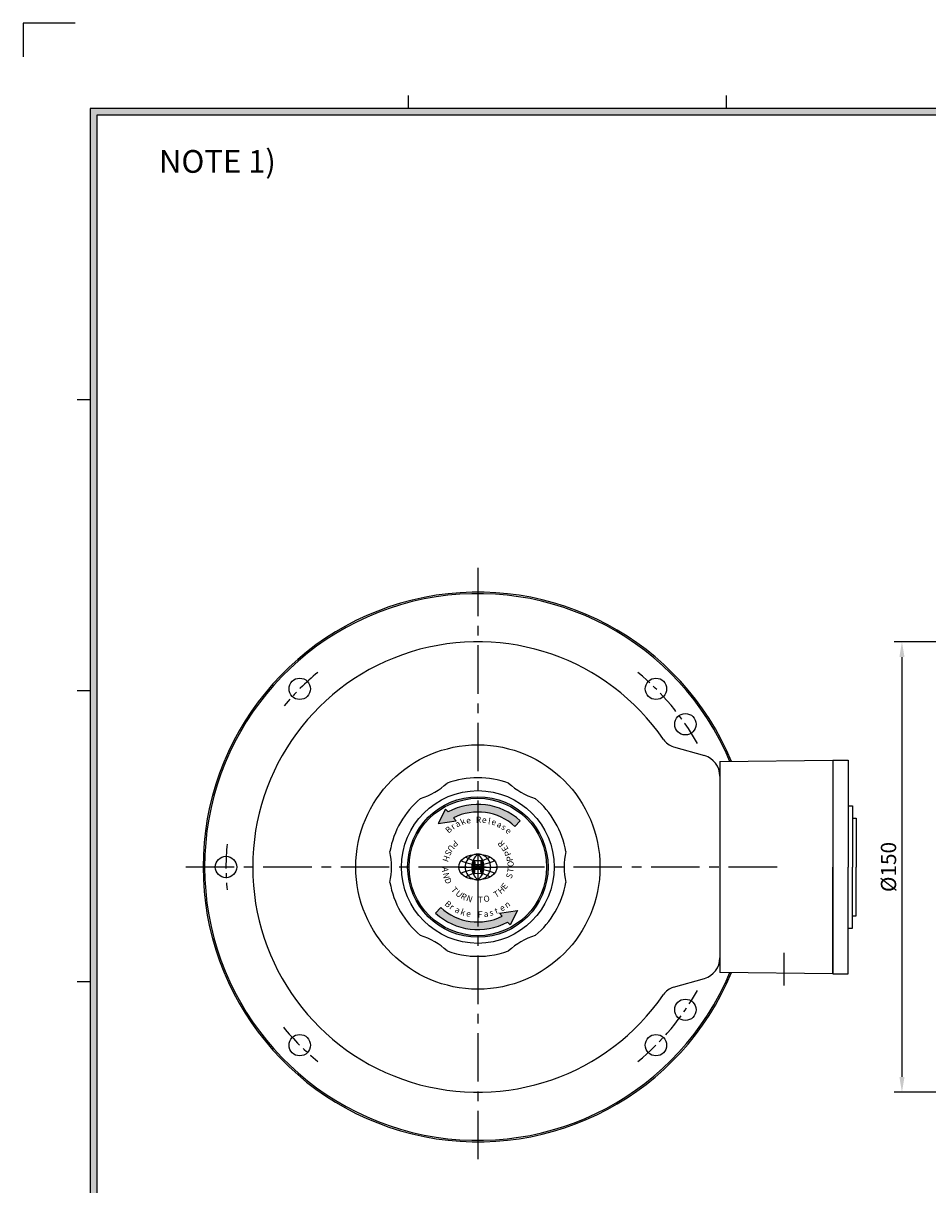
# Model space of a CAD drawing. Extents: x 0 to 882, y 0 to 621.
# Drawn here: x 0 to 296, y 241 to 621 of the extents above; entities that cross this region are included whole.
import ezdxf

# ---------------------------------------------------------------- set-up
doc = ezdxf.new("R2010")
doc.units = 0
doc.header["$MEASUREMENT"] = 0
doc.linetypes.add('CENTER', pattern=[50.8, 31.75, -6.35, 6.35, -6.35])
doc.layers.get('0').update_dxf_attribs({"linetype": 'CONTINUOUS'})
doc.layers.get('DEFPOINTS').update_dxf_attribs({"linetype": 'CONTINUOUS'})
for name, color, linetype in [('0___1', 7, 'CONTINUOUS'), ('CENTER', 1, 'CENTER'), ('DIM', 4, 'CONTINUOUS'), ('PHANTOM', 3, 'CONTINUOUS')]:
    doc.layers.add(name, color=color, linetype=linetype)
doc.styles.add('ANNOTATIVE', font='txt.shx', dxfattribs={"bigfont": 'whgtxt.shx'})
doc.styles.get("Standard").update_dxf_attribs({"font": 'romans.shx', "bigfont": 'whgtxt.shx'})
doc.dimstyles.new('ISO-25', dxfattribs={"dimscale": 2, "dimtxt": 2.5, "dimasz": 2.5, "dimexe": 1.25, "dimexo": 0.625, "dimtad": 1, "dimtxsty": 'STANDARD', "dimcen": 0.09, "dimclrt": 2, "dimazin": 3, "dimtfac": 1, "dimtmove": 0, "dimatfit": 3})

# ---------------------------------------------------------------- blocks, each defined once
blk = doc.blocks.new('*D23')
at = {"layer": 'DEFPOINTS', "color": 0}
for p in [(376.91, 418.58), (287.81, 271.08), (376.91, 271.08)]:
    blk.add_point(p, dxfattribs=at)
at = {"layer": 'DIM', "color": 0}
for p, q in [((375.66, 418.58), (285.31, 418.58)), ((287.81, 413.58), (287.81, 276.08)), ((375.66, 271.08), (285.31, 271.08))]:
    blk.add_line(p, q, dxfattribs=at)
for points in [[(286.98, 413.58), (288.64, 413.58), (287.81, 418.58)], [(286.98, 276.08), (288.64, 276.08), (287.81, 271.08)]]:
    blk.add_solid(points, dxfattribs=at)
at = {"layer": 'DIM', "color": 2, "insert": (284.06, 344.83), "char_height": 5, "attachment_point": 5, "rotation": 90}
blk.add_mtext('%%C150', dxfattribs=at)

msp = doc.modelspace()

# ---------------------------------------------------------------- hatches: boundary and pattern name
h = msp.add_hatch(color=256)
h.paths.add_polyline_path([(162.558, 363.341), (162.237, 362.957, -0.0785452), (167.179, 357.963), (167.529, 358.332, 0.0771697)], flags=17)
h.paths.add_polyline_path([(125.91, 344.828, 1), (171.91, 344.828, 0.1581759), (167.529, 358.332), (167.179, 357.963, -0.1571128), (171.41, 344.828, -1), (126.41, 344.828, -0.6147232), (162.237, 362.957), (162.558, 363.341, 0.6151777)])
h = msp.add_hatch(color=256)
h.paths.add_polyline_path([(139.172, 362.867), (138.303, 363.816), (135.91, 359.025), (141.802, 359.995), (140.92, 360.957, -0.3097005), (161.066, 358.103), (162.754, 359.947, 0.3193415)])
h.paths.add_polyline_path([(158.649, 326.789), (159.518, 325.84), (161.91, 330.631), (156.019, 329.661), (156.9, 328.698, -0.3097005), (136.754, 331.553), (135.066, 329.709, 0.3193415)])
msp.add_hatch(color=256).paths.add_polyline_path([(147.963, 345.202), (147.963, 346.439, 1), (147.192, 346.439), (147.192, 344.828), (147.192, 343.217, 1), (147.963, 343.217), (147.963, 344.453), (149.858, 344.453), (149.858, 343.217, 1), (150.628, 343.217), (150.628, 344.828), (150.628, 346.439, 1), (149.858, 346.439), (149.858, 345.202)])
at = {"layer": 'DIM'}
h = msp.add_hatch(color=256, dxfattribs=at)
h.paths.add_polyline_path([(21.966, 593.15), (21.966, 21.26), (855.352, 21.26), (855.352, 593.15)])
h.paths.add_polyline_path([(24.092, 591.024), (24.092, 23.386), (853.226, 23.386), (853.226, 591.024)], flags=16)

# ---------------------------------------------------------------- linework, layer by layer
for p, q in [((126.14, 593.15), (126.14, 597.402)), ((230.313, 593.15), (230.313, 597.402)), ((21.966, 497.799), (17.714, 497.799)), ((21.966, 402.491), (17.714, 402.491)), ((212.979, 384.218), (223.105, 381.29)), ((228.16, 379.328), (265.16, 379.828)), ((228.16, 379.328), (228.16, 310.328)), ((265.16, 379.828), (265.16, 309.828)), ((265.16, 379.828), (265.16, 377.128)), ((265.16, 379.828), (270.16, 379.828)), ((270.16, 379.828), (270.16, 344.828)), ((265.16, 375.215), (265.16, 344.828)), ((138.303, 363.816), (135.91, 359.025)), ((138.303, 363.816), (139.172, 362.867)), ((270.16, 364.828), (271.66, 364.828)), ((271.66, 364.828), (271.66, 344.828)), ((135.91, 359.025), (141.802, 359.995)), ((140.92, 360.957), (141.802, 359.995)), ((161.066, 358.103), (162.754, 359.947)), ((271.66, 360.828), (272.86, 360.828)), ((272.86, 360.828), (272.86, 344.828)), ((147.192, 346.439), (147.192, 344.828)), ((147.963, 346.439), (147.963, 345.202)), ((148.91, 349.048), (148.91, 345.202)), ((149.858, 346.439), (149.858, 345.202)), ((150.628, 346.439), (150.628, 344.828)), ((142.638, 344.828), (147.192, 344.828)), ((147.192, 343.217), (147.192, 344.828)), ((147.963, 345.202), (149.858, 345.202)), ((147.963, 344.453), (149.858, 344.453)), ((147.963, 343.217), (147.963, 344.453)), ((148.91, 344.453), (148.91, 340.608)), ((149.858, 343.217), (149.858, 344.453)), ((150.628, 344.828), (155.182, 344.828)), ((150.628, 343.217), (150.628, 344.828)), ((265.16, 309.828), (265.16, 344.828)), ((270.16, 309.828), (270.16, 344.828)), ((271.66, 324.828), (271.66, 344.828)), ((272.86, 328.828), (272.86, 344.828)), ((135.066, 329.709), (136.754, 331.553)), ((156.019, 329.661), (161.91, 330.631)), ((156.019, 329.661), (156.9, 328.698)), ((161.91, 330.631), (159.518, 325.84)), ((271.66, 328.828), (272.86, 328.828)), ((158.649, 326.789), (159.518, 325.84)), ((270.16, 324.828), (271.66, 324.828)), ((212.979, 305.438), (223.105, 308.366)), ((265.16, 309.828), (228.16, 310.328)), ((265.16, 309.828), (270.16, 309.828)), ((21.966, 307.183), (17.714, 307.183))]:
    msp.add_line(p, q)
for centre, radius in [((90.574, 403.164), 3.5), ((207.247, 403.164), 3.5), ((216.881, 391.585), 3.5), ((148.91, 344.828), 40), ((148.91, 344.828), 25), ((148.91, 344.828), 23), ((148.91, 344.828), 22.5), ((66.41, 344.828), 3.5), ((216.881, 298.071), 3.5), ((90.574, 286.492), 3.5), ((207.247, 286.492), 3.5)]:
    msp.add_circle(centre, radius)
for centre, radius, start, end in [((148.91, 344.828), 90, 22.57621, 337.42379), ((148.91, 344.828), 89.5, 22.7043, 337.2957), ((148.91, 344.828), 73.75, 34.4853, 325.5147), ((214.646, 389.982), 6, 214.4853, 253.8708), ((221.16, 374.565), 7, 0, 73.8708), ((148.91, 344.828), 29.25, 90, 110.06052), ((148.91, 344.828), 29.25, 69.93948, 90), ((123.285, 389.212), 23, 287.31962, 312.68038), ((174.535, 389.212), 23, 227.31962, 252.68038), ((148.91, 344.828), 29.25, 129.93948, 170.06052), ((148.91, 344.828), 20.5, 47.52063, 118.36239), ((148.91, 344.828), 29.25, 9.93948, 50.06052), ((148.91, 344.828), 18, 47.52063, 116.35175), ((97.66, 344.828), 23, 347.31962, 12.68038), ((148.91, 359.138), 13.449, 245.88443, 262.66109), ((148.937, 344.828), 4.22, 90.35652, 270.94657), ((148.91, 354.334), 7.397, 237.52458, 302.47542), ((152.37, 344.828), 5.457, 129.33986, 230.66014), ((147.578, 346.439), 0.385, 0, 180), ((148.884, 344.828), 4.22, 269.05343, 89.64348), ((145.451, 344.828), 5.457, 309.33986, 50.66014), ((150.243, 346.439), 0.385, 0, 180), ((148.91, 359.138), 13.449, 277.33891, 294.11557), ((200.16, 344.828), 23, 167.31962, 192.68038), ((148.91, 330.518), 13.449, 97.33891, 114.11557), ((148.91, 335.321), 7.397, 57.52458, 122.47542), ((147.578, 343.217), 0.385, 180, 0), ((148.91, 359.138), 13.449, 265.96012, 274.03988), ((148.91, 330.518), 13.449, 85.96012, 94.03988), ((150.243, 343.217), 0.385, 180, 0), ((148.91, 330.518), 13.449, 65.88443, 82.66109), ((148.91, 344.828), 29.25, 189.93948, 230.06052), ((148.91, 344.828), 29.25, 309.93948, 350.06052), ((148.91, 344.828), 18, 227.52063, 296.35175), ((148.91, 344.828), 20.5, 227.52063, 298.36239), ((123.285, 300.444), 23, 47.31962, 72.68038), ((174.535, 300.444), 23, 107.31962, 132.68038), ((148.91, 344.828), 29.25, 249.93948, 275), ((148.91, 344.828), 29.25, 265, 290.06052), ((221.16, 315.09), 7, 286.1292, 0), ((214.646, 299.674), 6, 106.1292, 145.5147)]:
    msp.add_arc(centre, radius, start, end)
msp.add_ellipse((148.91, 344.828), major_axis=(-6.272, 0), ratio=0.6729014)
at = {"layer": 'CENTER', "ltscale": 0.5}
for p, q in [((148.91, 442.828), (148.91, 246.828)), ((246.91, 344.828), (50.91, 344.828))]:
    msp.add_line(p, q, dxfattribs=at)
at = {"layer": 'CENTER', "linetype": 'CENTER', "ltscale": 5}
msp.add_line((249.16, 316.763), (249.16, 306.044), dxfattribs=at)
at = {"layer": 'CENTER', "ltscale": 0.25}
for start, end in [(129.44377, 140.20889), (29.31543, 50.55623), (174.79111, 185.20889), (309.44377, 330.68457), (219.44377, 230.55623)]:
    msp.add_arc((148.91, 344.828), 82.5, start, end, dxfattribs=at)
at = {"layer": 'DIM'}
for p, q in [((855.352, 593.15), (21.966, 593.15)), ((21.966, 593.15), (21.966, 21.26)), ((853.226, 591.024), (24.092, 591.024)), ((24.092, 591.024), (24.092, 23.386))]:
    msp.add_line(p, q, dxfattribs=at)
at = {"layer": 'PHANTOM'}
msp.add_lwpolyline([(17.008, 621.092), (0, 621.092), (0, 610.128)], dxfattribs=at)

# ---------------------------------------------------------------- texts
at = {"insert": (44.468, 579.566), "char_height": 7.44094, "width": 400.55287, "attachment_point": 1}
msp.add_mtext('{\\fGulim|b0|i0|c129|p49;NOTE 1) }', dxfattribs=at)
at = {"char_height": 2, "attachment_point": 1}
for s, insert, rotation in [('R', (148.246, 361.273), 1.37242), ('B', (138.003, 357.188), 42.57736), ('r', (139.68, 358.595), 37.8409), ('a', (141.119, 359.491), 28.90711), ('k', (142.893, 360.266), 25.51231), ('e', (144.907, 360.935), 10.2282), ('e', (150.354, 361.326), 354.95376), ('l', (152.467, 360.85), 349.95068), ('e', (153.751, 360.731), 343.29679), ('a', (155.681, 359.976), 334.89652), ('s', (157.41, 359.061), 328.70866), ('e', (159.159, 357.93), 314.93548), ('B', (139.179, 334.021), 318), ('r', (140.569, 332.915), 325), ('a', (142.083, 331.987), 332), ('k', (143.699, 331.251), 339), ('t', (154.122, 331.251), 21), ('e', (155.738, 331.987), 28), ('n', (157.252, 332.915), 35), ('e', (145.392, 330.717), 346), ('a', (150.683, 330.394), 7), ('s', (152.428, 330.717), 14)]:
    msp.add_mtext(s, dxfattribs=dict(at, insert=insert, rotation=rotation))
at = {"insert": (148.91, 330.285), "char_height": 2, "attachment_point": 1}
msp.add_mtext('F', dxfattribs=at)
at = {"layer": '0___1', "char_height": 2, "attachment_point": 1, "style": 'ANNOTATIVE'}
for s, insert, rotation in [('S', (140.505, 349.681), 240), ('U', (141.504, 351.063), 230), ('P', (142.675, 352.255), 220), ('R', (156.345, 351.067), 130), ('E', (157.316, 349.681), 120), ('P', (158.031, 348.147), 110), ('H', (139.79, 348.147), 250), ('P', (158.469, 346.513), 100), ('O', (158.616, 344.828), 90), ('A', (139.205, 344.828), 270), ('N', (139.352, 343.142), 280), ('S', (158.031, 341.508), 70), ('T', (158.469, 343.142), 80), ('D', (139.79, 341.508), 290), ('T', (141.475, 338.589), 310), ('H', (155.149, 337.393), 40), ('E', (156.345, 338.589), 50), ('U', (142.672, 337.393), 320), ('R', (144.057, 336.422), 330), ('N', (145.591, 335.707), 340), ('O', (150.596, 335.27), 10), ('T', (153.763, 336.422), 30)]:
    msp.add_mtext_dynamic_manual_height_columns(s, width=5.1062, gutter_width=12.5, heights=[0], dxfattribs=dict(at, insert=insert, rotation=rotation))
at = {"layer": '0___1', "insert": (148.91, 335.122), "char_height": 2, "attachment_point": 1, "style": 'ANNOTATIVE'}
msp.add_mtext_dynamic_manual_height_columns('T', width=5.1062, gutter_width=12.5, heights=[0], dxfattribs=at)

# ---------------------------------------------------------------- dimensions: what is measured, and where the dimension line sits
at = {"layer": 'DIM'}
dim = msp.add_linear_dim(base=(287.81, 271.078), p1=(376.906, 418.578), p2=(376.906, 271.078), angle=90, text='%%C150', dimstyle='ISO-25', dxfattribs=at)
dim.commit()
dim.dimension.update_dxf_attribs({"geometry": '*D23', "text_midpoint": (287.81, 344.828), "dimtype": 160})

doc.saveas('drawing.dxf')
